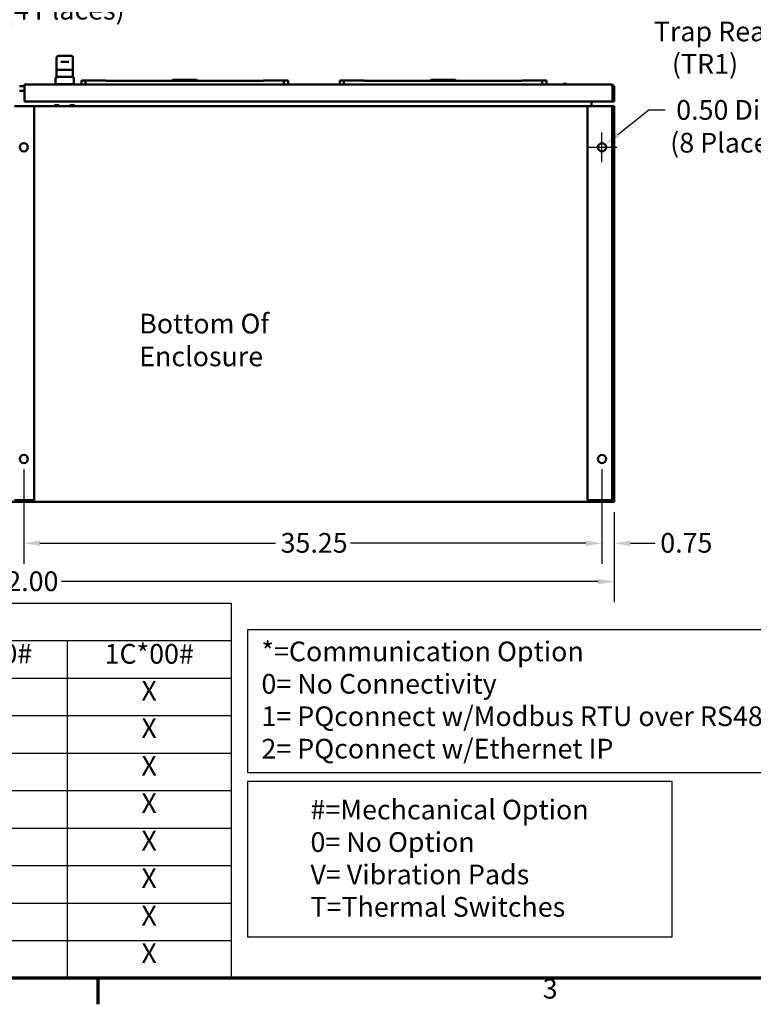
# Model space of a CAD drawing. Units: inches. Extents: x 5 to 215, y 2 to 167.
# Drawn here: x 50 to 95, y 3 to 63 of the extents above; entities that cross this region are included whole.
import ezdxf

# ---------------------------------------------------------------- set-up
doc = ezdxf.new("R2010")
doc.units = ezdxf.units.IN
doc.header["$LTSCALE"] = 10
doc.header["$MEASUREMENT"] = 0
doc.layers.get('0').update_dxf_attribs({"lineweight": 25})
for name, color, linetype, lineweight in [('Border (ANSI)', 7, 'Continuous', 70), ('Dimension (ANSI)', 7, 'Continuous', 25), ('Sketch Geometry (ANSI)', 7, 'Continuous', 25), ('Symbol (ANSI)', 7, 'Continuous', 25), ('Visible (ANSI)', 7, 'Continuous', 50)]:
    doc.layers.add(name, color=color, linetype=linetype, lineweight=lineweight)
doc.styles.add('Note Text (ANSI)', font='tahoma.ttf')
doc.dimstyles.new('Default (ANSI)', dxfattribs={"dimscale": 10, "dimtxt": 0.12, "dimasz": 0.098425, "dimexe": 0.125, "dimexo": 0.0625, "dimgap": 0.031496, "dimtad": 0, "dimtih": 1, "dimtoh": 1, "dimrnd": 1e-08, "dimzin": 0, "dimdsep": 46, "dimtxsty": 'Note Text (ANSI)', "dimcen": 0.09, "dimdle": 0.393701, "dimclrd": 256, "dimclre": 256, "dimclrt": 256, "dimadec": 0, "dimazin": 1, "dimtfac": 1, "dimtofl": 0, "dimtmove": 0, "dimatfit": 3, "dimfxl": 1, "dimtolj": 1, "dimtzin": 4, "dimlwd": -1, "dimlwe": -1, "dimarcsym": 0})

# ---------------------------------------------------------------- blocks, each defined once
blk = doc.blocks.new('Borders Default Border')
at = {"layer": 'Border (ANSI)'}
blk.add_line((5.5, 0.5), (5.5, 0.34), dxfattribs=at)
at = {"layer": 'Border (ANSI)', "flags": 128}
blk.add_lwpolyline([(0.75, 0.5), (0.75, 16.5), (21.25, 16.5), (21.25, 0.5), (0.75, 0.5)], dxfattribs=at)
at = {"layer": 'Border (ANSI)', "insert": (8.2127, 0.3375), "char_height": 0.12, "attachment_point": 7, "style": 'Note Text (ANSI)'}
blk.add_mtext('3', dxfattribs=at)
blk = doc.blocks.new('Table3')
at = {"layer": 'Symbol (ANSI)'}
for p, q in [((0.75, 2.7852), (6.3131, 2.7852)), ((0.75, 2.7852), (0.75, 2.5566)), ((6.3131, 2.7852), (6.3131, 2.5566)), ((0.75, 2.5566), (6.3131, 2.5566)), ((0.75, 2.5566), (0.75, 2.3281)), ((3.3131, 2.5566), (3.3131, 2.3281)), ((4.3131, 2.5566), (4.3131, 2.3281)), ((5.3131, 2.5566), (5.3131, 2.3281)), ((6.3131, 2.5566), (6.3131, 2.3281)), ((0.75, 2.3281), (6.3131, 2.3281)), ((0.75, 2.3281), (0.75, 0.5)), ((3.3131, 2.3281), (3.3131, 0.5)), ((4.3131, 2.3281), (4.3131, 0.5)), ((5.3131, 2.3281), (5.3131, 0.5)), ((6.3131, 2.3281), (6.3131, 0.5)), ((0.75, 2.0996), (6.3131, 2.0996)), ((0.75, 1.8711), (6.3131, 1.8711)), ((0.75, 1.6425), (6.3131, 1.6425)), ((0.75, 1.414), (6.3131, 1.414)), ((0.75, 1.1855), (6.3131, 1.1855)), ((0.75, 0.957), (6.3131, 0.957)), ((0.75, 0.7285), (6.3131, 0.7285)), ((0.75, 0.5), (6.3131, 0.5))]:
    blk.add_line(p, q, dxfattribs=at)
at = {"layer": 'Symbol (ANSI)', "char_height": 0.12, "attachment_point": 7, "style": 'Note Text (ANSI)'}
for s, insert in [('HGP1250AW-----', (2.9335, 2.6083)), ('Components', (1.583, 2.3647)), ('1S000#', (3.5449, 2.3798)), ('1C000#', (4.5413, 2.3798)), ('1C*00#', (5.5413, 2.3784)), ('Line Reactor (LR)', (1.4091, 2.1346)), ('X', (3.7658, 2.1538)), ('X', (4.7658, 2.1538)), ('X', (5.7658, 2.1538)), ('X', (3.7658, 1.9253)), ('X', (4.7658, 1.9253)), ('X', (5.7658, 1.9253)), ('Capacitor (Cap)', (1.4685, 1.6775)), ('X', (3.7658, 1.6968)), ('X', (4.7658, 1.6968)), ('X', (5.7658, 1.6968)), ('X', (3.7658, 1.4683)), ('X', (4.7658, 1.4683)), ('X', (5.7658, 1.4683)), ('Trap Fusing,  FU1, FU2, FU3', (0.9979, 1.45)), ('Contactor (CNT)', (1.4435, 1.2205)), ('X', (4.7658, 1.2398)), ('X', (5.7658, 1.2398)), ('Transformer (XFMR)', (1.2894, 0.9916)), ('X', (3.7658, 1.0113)), ('X', (4.7658, 1.0113)), ('X', (5.7658, 1.0113)), ('XFMR Fusing, FU4, FU5', (1.1785, 0.7654)), ('X', (3.7658, 0.7828)), ('X', (4.7658, 0.7828)), ('X', (5.7658, 0.7828)), ('PQConnect  Board', (1.3806, 0.5358)), ('X', (5.7658, 0.5543))]:
    blk.add_mtext(s, dxfattribs=dict(at, insert=insert))
blk = doc.blocks.new('*D36')
at = {"layer": 'Defpoints', "color": 0, "transparency": 16777216}
for p in [(50.489, 36.635), (85.739, 36.635), (85.739, 31.499)]:
    blk.add_point(p, dxfattribs=at)
at = {"layer": 'Dimension (ANSI)', "transparency": 16777216}
for p, q in [((50.489, 36.01), (50.489, 30.249)), ((85.739, 36.01), (85.739, 30.249)), ((51.473, 31.499), (65.829, 31.499)), ((84.754, 31.499), (70.398, 31.499))]:
    blk.add_line(p, q, dxfattribs=at)
for points in [[(51.473, 31.663), (51.473, 31.335), (50.489, 31.499)], [(84.754, 31.663), (84.754, 31.335), (85.739, 31.499)]]:
    blk.add_solid(points, dxfattribs=at)
at = {"layer": 'Dimension (ANSI)', "transparency": 16777216, "insert": (66.144, 32.124), "char_height": 1.2, "attachment_point": 1, "style": 'Note Text (ANSI)'}
blk.add_mtext('\\A1;35.25', dxfattribs=at)
blk = doc.blocks.new('*D37')
at = {"layer": 'Defpoints', "color": 0, "transparency": 16777216}
for p in [(14.489, 34.015), (86.489, 34.015), (86.489, 29.16)]:
    blk.add_point(p, dxfattribs=at)
at = {"layer": 'Dimension (ANSI)', "transparency": 16777216}
for p, q in [((14.489, 33.39), (14.489, 27.91)), ((86.489, 33.39), (86.489, 27.91)), ((15.473, 29.16), (48.195, 29.16)), ((85.504, 29.16), (52.782, 29.16))]:
    blk.add_line(p, q, dxfattribs=at)
for points in [[(15.473, 29.324), (15.473, 28.996), (14.489, 29.16)], [(85.504, 29.324), (85.504, 28.996), (86.489, 29.16)]]:
    blk.add_solid(points, dxfattribs=at)
at = {"layer": 'Dimension (ANSI)', "transparency": 16777216, "insert": (48.51, 29.785), "char_height": 1.2, "attachment_point": 1, "style": 'Note Text (ANSI)'}
blk.add_mtext('\\A1;72.00', dxfattribs=at)
blk = doc.blocks.new('*D38')
at = {"layer": 'Defpoints', "color": 0, "transparency": 16777216}
for p in [(85.739, 36.635), (86.489, 34.015), (85.739, 31.499)]:
    blk.add_point(p, dxfattribs=at)
at = {"layer": 'Dimension (ANSI)', "transparency": 16777216}
for p, q in [((85.739, 36.01), (85.739, 30.249)), ((86.489, 33.39), (86.489, 30.249)), ((84.754, 31.499), (83.77, 31.499)), ((87.473, 31.499), (88.979, 31.499))]:
    blk.add_line(p, q, dxfattribs=at)
for points in [[(84.754, 31.663), (84.754, 31.335), (85.739, 31.499)], [(87.473, 31.663), (87.473, 31.335), (86.489, 31.499)]]:
    blk.add_solid(points, dxfattribs=at)
at = {"layer": 'Dimension (ANSI)', "transparency": 16777216, "insert": (89.294, 32.124), "char_height": 1.2, "attachment_point": 1, "style": 'Note Text (ANSI)'}
blk.add_mtext('\\A1;0.75', dxfattribs=at)
blk = doc.blocks.new('*D39')
at = {"layer": 'Defpoints', "color": 0, "transparency": 16777216}
for p in [(85.543, 55.48), (85.935, 55.791)]:
    blk.add_point(p, dxfattribs=at)
at = {"layer": 'Dimension (ANSI)', "transparency": 16777216}
for p, q in [((88.6, 57.904), (86.706, 56.402)), ((89.585, 57.904), (88.6, 57.904)), ((85.739, 54.735), (85.739, 56.535)), ((84.839, 55.635), (86.639, 55.635))]:
    blk.add_line(p, q, dxfattribs=at)
blk.add_solid([(86.604, 56.531), (86.808, 56.274), (85.935, 55.791)], dxfattribs=at)
at = {"layer": 'Dimension (ANSI)', "transparency": 16777216, "insert": (89.9, 58.511), "char_height": 1.2, "attachment_point": 1, "style": 'Note Text (ANSI)'}
blk.add_mtext('\\A1; \\fTahoma|b0|i0;0.50 Dia Mounting Holes\\P\\fTahoma|b0|i0;(8 Places)\\P', dxfattribs=at)

msp = doc.modelspace()

# ---------------------------------------------------------------- linework, layer by layer
at = {"layer": 'Sketch Geometry (ANSI)'}
for p, q in [((64.144, 26.25), (101.25, 26.25)), ((64.144, 17.5), (64.144, 26.25)), ((101.25, 17.5), (64.144, 17.5)), ((64.144, 17.004), (90, 17.004)), ((64.144, 7.5), (64.144, 17.004)), ((90, 17.004), (90, 7.5)), ((90, 7.5), (64.144, 7.5))]:
    msp.add_line(p, q, dxfattribs=at)
at = {"layer": 'Visible (ANSI)'}
for p, q in [((52.484, 61.083), (52.484, 60.348)), ((52.688, 61.208), (52.609, 61.208)), ((52.74, 61.208), (52.688, 61.208)), ((52.74, 61.208), (52.797, 61.208)), ((52.797, 60.833), (52.744, 60.833)), ((52.797, 61.208), (53.17, 61.208)), ((53.17, 60.833), (52.797, 60.833)), ((53.17, 61.208), (53.227, 61.208)), ((53.224, 60.833), (53.17, 60.833)), ((53.28, 61.208), (53.227, 61.208)), ((53.359, 61.208), (53.28, 61.208)), ((53.484, 61.083), (53.484, 60.348)), ((53.484, 60.348), (52.484, 60.348)), ((53.484, 60.348), (52.484, 60.348)), ((52.484, 60.348), (52.484, 59.975)), ((52.609, 60.348), (52.609, 60.348)), ((53.359, 60.348), (53.359, 60.348)), ((53.484, 60.348), (53.484, 59.975)), ((86.312, 59.457), (50.531, 59.457)), ((50.531, 59.28), (50.531, 59.457)), ((52.421, 59.488), (52.39, 59.488)), ((52.39, 59.488), (52.39, 59.457)), ((52.421, 59.793), (52.421, 59.81)), ((52.421, 59.488), (52.421, 59.793)), ((52.421, 59.488), (52.546, 59.488)), ((52.546, 59.918), (53.421, 59.918)), ((52.546, 59.488), (52.704, 59.488)), ((53.264, 59.488), (52.704, 59.488)), ((53.264, 59.488), (53.421, 59.488)), ((53.421, 59.488), (53.546, 59.488)), ((53.546, 59.81), (53.546, 59.793)), ((53.546, 59.793), (53.546, 59.488)), ((53.578, 59.488), (53.546, 59.488)), ((53.578, 59.488), (53.578, 59.457)), ((54.002, 59.457), (54.002, 59.701)), ((54.002, 59.701), (54.258, 59.701)), ((54.258, 59.701), (55.493, 59.701)), ((54.258, 59.701), (54.258, 59.457)), ((55.493, 59.701), (55.493, 59.693)), ((55.493, 59.693), (65.109, 59.693)), ((59.528, 59.693), (59.572, 59.741)), ((59.572, 59.741), (61.03, 59.741)), ((59.73, 59.75), (59.73, 59.75)), ((59.73, 59.75), (59.73, 59.741)), ((59.73, 59.75), (59.73, 59.741)), ((59.748, 59.75), (59.73, 59.75)), ((59.749, 59.75), (59.748, 59.75)), ((59.748, 59.75), (59.748, 59.741)), ((59.753, 59.75), (59.749, 59.75)), ((59.749, 59.75), (59.749, 59.741)), ((59.753, 59.75), (59.753, 59.741)), ((59.769, 59.75), (59.753, 59.75)), ((59.773, 59.75), (59.769, 59.75)), ((59.769, 59.75), (59.769, 59.741)), ((59.773, 59.75), (59.773, 59.741)), ((59.791, 59.75), (59.773, 59.75)), ((59.794, 59.75), (59.791, 59.75)), ((59.791, 59.75), (59.791, 59.741)), ((59.794, 59.75), (59.794, 59.741)), ((59.805, 59.75), (59.794, 59.75)), ((59.805, 59.75), (59.805, 59.741)), ((59.816, 59.75), (59.805, 59.75)), ((59.817, 59.75), (59.816, 59.75)), ((59.816, 59.75), (59.816, 59.741)), ((59.817, 59.75), (59.817, 59.741)), ((59.819, 59.75), (59.817, 59.75)), ((59.819, 59.75), (59.819, 59.741)), ((59.827, 59.75), (59.819, 59.75)), ((59.827, 59.75), (59.827, 59.741)), ((59.83, 59.75), (59.827, 59.75)), ((59.83, 59.75), (59.83, 59.741)), ((59.839, 59.75), (59.83, 59.75)), ((59.843, 59.75), (59.839, 59.75)), ((59.839, 59.75), (59.839, 59.741)), ((59.846, 59.75), (59.843, 59.75)), ((59.843, 59.75), (59.843, 59.741)), ((59.854, 59.75), (59.846, 59.75)), ((59.846, 59.75), (59.846, 59.741)), ((59.858, 59.75), (59.854, 59.75)), ((59.854, 59.75), (59.854, 59.741)), ((59.859, 59.75), (59.858, 59.75)), ((59.858, 59.75), (59.858, 59.741)), ((59.859, 59.75), (59.859, 59.75)), ((59.863, 59.75), (59.859, 59.75)), ((59.859, 59.75), (59.859, 59.741)), ((59.859, 59.75), (59.859, 59.741)), ((59.866, 59.75), (59.863, 59.75)), ((59.863, 59.75), (59.863, 59.741)), ((59.878, 59.75), (59.866, 59.75)), ((59.866, 59.75), (59.866, 59.741)), ((59.89, 59.75), (59.878, 59.75)), ((59.878, 59.75), (59.878, 59.741)), ((59.893, 59.75), (59.89, 59.75)), ((59.89, 59.75), (59.89, 59.741)), ((59.893, 59.75), (59.893, 59.741)), ((59.902, 59.75), (59.893, 59.75)), ((59.904, 59.75), (59.902, 59.75)), ((59.902, 59.75), (59.902, 59.741)), ((59.904, 59.75), (59.904, 59.741)), ((59.913, 59.75), (59.904, 59.75)), ((59.913, 59.75), (59.913, 59.741)), ((59.916, 59.75), (59.913, 59.75)), ((59.916, 59.75), (59.916, 59.741)), ((59.924, 59.75), (59.916, 59.75)), ((59.924, 59.75), (59.924, 59.741)), ((59.927, 59.75), (59.927, 59.741)), ((59.928, 59.75), (59.927, 59.75)), ((59.928, 59.75), (59.928, 59.741)), ((59.946, 59.75), (59.928, 59.75)), ((59.95, 59.75), (59.946, 59.75)), ((59.946, 59.75), (59.946, 59.741)), ((59.95, 59.75), (59.95, 59.741)), ((59.961, 59.75), (59.95, 59.75)), ((59.961, 59.75), (59.961, 59.741)), ((59.972, 59.75), (59.961, 59.75)), ((59.976, 59.75), (59.972, 59.75)), ((59.972, 59.75), (59.972, 59.741)), ((59.976, 59.75), (59.976, 59.741)), ((59.979, 59.75), (59.976, 59.75)), ((59.979, 59.75), (59.979, 59.741)), ((59.993, 59.75), (59.979, 59.75)), ((59.993, 59.75), (59.993, 59.741)), ((59.996, 59.75), (59.993, 59.75)), ((59.996, 59.75), (59.996, 59.741)), ((60.001, 59.75), (60.001, 59.741)), ((60.004, 59.75), (60.001, 59.75)), ((60.004, 59.75), (60.004, 59.741)), ((60.017, 59.75), (60.004, 59.75)), ((60.017, 59.75), (60.017, 59.741)), ((60.021, 59.75), (60.017, 59.75)), ((60.023, 59.75), (60.021, 59.75)), ((60.021, 59.75), (60.021, 59.741)), ((60.023, 59.75), (60.023, 59.741)), ((60.025, 59.75), (60.023, 59.75)), ((60.037, 59.75), (60.025, 59.75)), ((60.025, 59.75), (60.025, 59.741)), ((60.05, 59.75), (60.037, 59.75)), ((60.037, 59.75), (60.037, 59.741)), ((60.054, 59.75), (60.05, 59.75)), ((60.05, 59.75), (60.05, 59.741)), ((60.054, 59.75), (60.054, 59.741)), ((60.07, 59.75), (60.054, 59.75)), ((60.07, 59.75), (60.07, 59.741)), ((60.084, 59.75), (60.071, 59.75)), ((60.071, 59.75), (60.071, 59.741)), ((60.096, 59.75), (60.084, 59.75)), ((60.084, 59.75), (60.084, 59.741)), ((60.099, 59.75), (60.096, 59.75)), ((60.096, 59.75), (60.096, 59.741)), ((60.099, 59.75), (60.099, 59.741)), ((60.103, 59.75), (60.099, 59.75)), ((60.103, 59.75), (60.103, 59.741)), ((60.111, 59.75), (60.103, 59.75)), ((60.111, 59.75), (60.111, 59.741)), ((60.12, 59.75), (60.111, 59.75)), ((60.12, 59.75), (60.12, 59.741)), ((60.121, 59.75), (60.12, 59.75)), ((60.121, 59.75), (60.121, 59.741)), ((60.123, 59.75), (60.121, 59.75)), ((60.125, 59.75), (60.123, 59.75)), ((60.123, 59.75), (60.123, 59.741)), ((60.125, 59.75), (60.125, 59.741)), ((60.135, 59.75), (60.125, 59.75)), ((60.135, 59.75), (60.135, 59.741)), ((60.138, 59.75), (60.135, 59.75)), ((60.138, 59.75), (60.138, 59.741)), ((60.148, 59.75), (60.138, 59.75)), ((60.148, 59.75), (60.148, 59.741)), ((60.154, 59.75), (60.154, 59.741)), ((60.161, 59.75), (60.154, 59.75)), ((60.161, 59.75), (60.161, 59.741)), ((60.165, 59.75), (60.161, 59.75)), ((60.165, 59.75), (60.165, 59.741)), ((60.177, 59.75), (60.165, 59.75)), ((60.177, 59.75), (60.177, 59.741)), ((60.178, 59.75), (60.177, 59.75)), ((60.181, 59.75), (60.178, 59.75)), ((60.178, 59.75), (60.178, 59.741)), ((60.193, 59.75), (60.181, 59.75)), ((60.181, 59.75), (60.181, 59.741)), ((60.205, 59.75), (60.193, 59.75)), ((60.193, 59.75), (60.193, 59.741)), ((60.21, 59.75), (60.205, 59.75)), ((60.205, 59.75), (60.205, 59.741)), ((60.213, 59.75), (60.21, 59.75)), ((60.21, 59.75), (60.21, 59.741)), ((60.222, 59.75), (60.213, 59.75)), ((60.213, 59.75), (60.213, 59.741)), ((60.226, 59.75), (60.222, 59.75)), ((60.222, 59.75), (60.222, 59.741)), ((60.226, 59.75), (60.226, 59.75)), ((60.227, 59.75), (60.226, 59.75)), ((60.226, 59.75), (60.226, 59.741)), ((60.226, 59.75), (60.226, 59.741)), ((60.231, 59.75), (60.227, 59.75)), ((60.227, 59.75), (60.227, 59.741)), ((60.245, 59.75), (60.231, 59.75)), ((60.231, 59.75), (60.231, 59.741)), ((60.245, 59.75), (60.245, 59.741)), ((60.249, 59.75), (60.245, 59.75)), ((60.254, 59.75), (60.249, 59.75)), ((60.249, 59.75), (60.249, 59.741)), ((60.254, 59.75), (60.254, 59.741)), ((60.257, 59.75), (60.254, 59.75)), ((60.257, 59.75), (60.257, 59.741)), ((60.27, 59.75), (60.257, 59.75)), ((60.27, 59.75), (60.27, 59.741)), ((60.274, 59.75), (60.27, 59.75)), ((60.279, 59.75), (60.274, 59.75)), ((60.274, 59.75), (60.274, 59.741)), ((60.291, 59.75), (60.279, 59.75)), ((60.279, 59.75), (60.279, 59.741)), ((60.297, 59.75), (60.291, 59.75)), ((60.291, 59.75), (60.291, 59.741)), ((60.3, 59.75), (60.297, 59.75)), ((60.297, 59.75), (60.297, 59.741)), ((60.3, 59.75), (60.3, 59.741)), ((60.305, 59.75), (60.305, 59.741)), ((60.307, 59.75), (60.305, 59.75)), ((60.307, 59.75), (60.307, 59.741)), ((60.315, 59.75), (60.307, 59.75)), ((60.315, 59.75), (60.315, 59.741)), ((60.322, 59.75), (60.315, 59.75)), ((60.322, 59.75), (60.322, 59.741)), ((60.324, 59.75), (60.322, 59.75)), ((60.328, 59.75), (60.324, 59.75)), ((60.324, 59.75), (60.324, 59.741)), ((60.328, 59.75), (60.328, 59.741)), ((60.338, 59.75), (60.328, 59.75)), ((60.338, 59.75), (60.338, 59.741)), ((60.348, 59.75), (60.338, 59.75)), ((60.351, 59.75), (60.348, 59.75)), ((60.348, 59.75), (60.348, 59.741)), ((60.351, 59.75), (60.351, 59.741)), ((60.36, 59.75), (60.351, 59.75)), ((60.36, 59.75), (60.36, 59.741)), ((60.363, 59.75), (60.36, 59.75)), ((60.363, 59.75), (60.363, 59.741)), ((60.371, 59.75), (60.363, 59.75)), ((60.371, 59.75), (60.371, 59.741)), ((60.378, 59.75), (60.375, 59.75)), ((60.375, 59.75), (60.375, 59.741)), ((60.387, 59.75), (60.378, 59.75)), ((60.378, 59.75), (60.378, 59.741)), ((60.391, 59.75), (60.387, 59.75)), ((60.387, 59.75), (60.387, 59.741)), ((60.391, 59.75), (60.391, 59.75)), ((60.392, 59.75), (60.391, 59.75)), ((60.391, 59.75), (60.391, 59.741)), ((60.391, 59.75), (60.391, 59.741)), ((60.396, 59.75), (60.392, 59.75)), ((60.392, 59.75), (60.392, 59.741)), ((60.397, 59.75), (60.396, 59.75)), ((60.396, 59.75), (60.396, 59.741)), ((60.397, 59.75), (60.397, 59.741)), ((60.407, 59.75), (60.397, 59.75)), ((60.407, 59.75), (60.407, 59.741)), ((60.41, 59.75), (60.407, 59.75)), ((60.41, 59.75), (60.41, 59.741)), ((60.42, 59.75), (60.41, 59.75)), ((60.42, 59.75), (60.42, 59.741)), ((60.428, 59.75), (60.427, 59.75)), ((60.427, 59.75), (60.427, 59.741)), ((60.458, 59.75), (60.428, 59.75)), ((60.428, 59.75), (60.428, 59.741)), ((60.484, 59.75), (60.458, 59.75)), ((60.458, 59.75), (60.458, 59.741)), ((60.492, 59.75), (60.484, 59.75)), ((60.484, 59.75), (60.484, 59.741)), ((60.492, 59.75), (60.492, 59.741)), ((60.523, 59.75), (60.523, 59.741)), ((60.523, 59.75), (60.8, 59.75)), ((60.8, 59.75), (60.8, 59.741)), ((60.8, 59.75), (60.807, 59.75)), ((60.807, 59.75), (60.807, 59.741)), ((60.807, 59.75), (60.81, 59.75)), ((60.81, 59.75), (60.81, 59.741)), ((60.81, 59.75), (60.825, 59.75)), ((60.825, 59.75), (60.828, 59.75)), ((60.825, 59.75), (60.825, 59.741)), ((60.828, 59.75), (60.828, 59.741)), ((60.828, 59.75), (60.843, 59.75)), ((60.843, 59.75), (60.846, 59.75)), ((60.843, 59.75), (60.843, 59.741)), ((60.846, 59.75), (60.876, 59.75)), ((60.846, 59.75), (60.846, 59.741)), ((60.876, 59.75), (60.876, 59.741)), ((61.075, 59.693), (61.03, 59.741)), ((65.109, 59.701), (66.344, 59.701)), ((65.109, 59.701), (65.109, 59.693)), ((66.344, 59.457), (66.344, 59.701)), ((66.344, 59.701), (66.6, 59.701)), ((66.6, 59.701), (66.6, 59.457)), ((66.6, 59.467), (69.673, 59.467)), ((69.673, 59.467), (69.673, 59.457)), ((69.754, 59.457), (69.754, 59.701)), ((69.754, 59.701), (70.01, 59.701)), ((70.01, 59.701), (71.245, 59.701)), ((70.01, 59.701), (70.01, 59.457)), ((71.245, 59.701), (71.245, 59.693)), ((71.245, 59.693), (80.862, 59.693)), ((75.28, 59.693), (75.325, 59.741)), ((75.325, 59.741), (76.782, 59.741)), ((75.482, 59.75), (75.482, 59.75)), ((75.482, 59.75), (75.482, 59.741)), ((75.482, 59.75), (75.482, 59.741)), ((75.501, 59.75), (75.482, 59.75)), ((75.501, 59.75), (75.501, 59.75)), ((75.505, 59.75), (75.501, 59.75)), ((75.501, 59.75), (75.501, 59.741)), ((75.501, 59.75), (75.501, 59.741)), ((75.505, 59.75), (75.505, 59.741)), ((75.521, 59.75), (75.505, 59.75)), ((75.525, 59.75), (75.521, 59.75)), ((75.521, 59.75), (75.521, 59.741)), ((75.525, 59.75), (75.525, 59.741)), ((75.543, 59.75), (75.525, 59.75)), ((75.547, 59.75), (75.543, 59.75)), ((75.543, 59.75), (75.543, 59.741)), ((75.547, 59.75), (75.547, 59.741)), ((75.558, 59.75), (75.547, 59.75)), ((75.558, 59.75), (75.558, 59.741)), ((75.569, 59.75), (75.558, 59.75)), ((75.57, 59.75), (75.569, 59.75)), ((75.569, 59.75), (75.569, 59.741)), ((75.57, 59.75), (75.57, 59.741)), ((75.571, 59.75), (75.57, 59.75)), ((75.571, 59.75), (75.571, 59.741)), ((75.58, 59.75), (75.571, 59.75)), ((75.58, 59.75), (75.58, 59.741)), ((75.583, 59.75), (75.58, 59.75)), ((75.583, 59.75), (75.583, 59.741)), ((75.591, 59.75), (75.583, 59.75)), ((75.595, 59.75), (75.591, 59.75)), ((75.591, 59.75), (75.591, 59.741)), ((75.598, 59.75), (75.595, 59.75)), ((75.595, 59.75), (75.595, 59.741)), ((75.607, 59.75), (75.598, 59.75)), ((75.598, 59.75), (75.598, 59.741)), ((75.611, 59.75), (75.607, 59.75)), ((75.607, 59.75), (75.607, 59.741)), ((75.611, 59.75), (75.611, 59.75)), ((75.612, 59.75), (75.611, 59.75)), ((75.611, 59.75), (75.611, 59.741)), ((75.611, 59.75), (75.611, 59.741)), ((75.616, 59.75), (75.612, 59.75)), ((75.612, 59.75), (75.612, 59.741)), ((75.618, 59.75), (75.616, 59.75)), ((75.616, 59.75), (75.616, 59.741)), ((75.63, 59.75), (75.618, 59.75)), ((75.618, 59.75), (75.618, 59.741)), ((75.643, 59.75), (75.63, 59.75)), ((75.63, 59.75), (75.63, 59.741)), ((75.646, 59.75), (75.643, 59.75)), ((75.643, 59.75), (75.643, 59.741)), ((75.646, 59.75), (75.646, 59.741)), ((75.654, 59.75), (75.646, 59.75)), ((75.656, 59.75), (75.654, 59.75)), ((75.654, 59.75), (75.654, 59.741)), ((75.656, 59.75), (75.656, 59.741)), ((75.665, 59.75), (75.656, 59.75)), ((75.665, 59.75), (75.665, 59.741)), ((75.668, 59.75), (75.665, 59.75)), ((75.668, 59.75), (75.668, 59.741)), ((75.677, 59.75), (75.668, 59.75)), ((75.677, 59.75), (75.677, 59.741)), ((75.679, 59.75), (75.679, 59.741)), ((75.681, 59.75), (75.679, 59.75)), ((75.681, 59.75), (75.681, 59.741)), ((75.699, 59.75), (75.681, 59.75)), ((75.702, 59.75), (75.699, 59.75)), ((75.699, 59.75), (75.699, 59.741)), ((75.702, 59.75), (75.702, 59.741)), ((75.713, 59.75), (75.702, 59.75)), ((75.713, 59.75), (75.713, 59.741)), ((75.724, 59.75), (75.713, 59.75)), ((75.729, 59.75), (75.724, 59.75)), ((75.724, 59.75), (75.724, 59.741)), ((75.729, 59.75), (75.729, 59.741)), ((75.732, 59.75), (75.729, 59.75)), ((75.732, 59.75), (75.732, 59.741)), ((75.745, 59.75), (75.732, 59.75)), ((75.745, 59.75), (75.745, 59.741)), ((75.748, 59.75), (75.745, 59.75)), ((75.748, 59.75), (75.748, 59.741)), ((75.753, 59.75), (75.753, 59.741)), ((75.757, 59.75), (75.753, 59.75)), ((75.757, 59.75), (75.757, 59.741)), ((75.77, 59.75), (75.757, 59.75)), ((75.77, 59.75), (75.77, 59.741)), ((75.774, 59.75), (75.77, 59.75)), ((75.775, 59.75), (75.774, 59.75)), ((75.774, 59.75), (75.774, 59.741)), ((75.775, 59.75), (75.775, 59.741)), ((75.777, 59.75), (75.775, 59.75)), ((75.789, 59.75), (75.777, 59.75)), ((75.777, 59.75), (75.777, 59.741)), ((75.802, 59.75), (75.789, 59.75)), ((75.789, 59.75), (75.789, 59.741)), ((75.806, 59.75), (75.802, 59.75)), ((75.802, 59.75), (75.802, 59.741)), ((75.806, 59.75), (75.806, 59.741)), ((75.822, 59.75), (75.806, 59.75)), ((75.822, 59.75), (75.822, 59.741)), ((75.836, 59.75), (75.824, 59.75)), ((75.824, 59.75), (75.824, 59.741)), ((75.849, 59.75), (75.836, 59.75)), ((75.836, 59.75), (75.836, 59.741)), ((75.852, 59.75), (75.849, 59.75)), ((75.849, 59.75), (75.849, 59.741)), ((75.852, 59.75), (75.852, 59.741)), ((75.855, 59.75), (75.852, 59.75)), ((75.855, 59.75), (75.855, 59.741)), ((75.864, 59.75), (75.855, 59.75)), ((75.864, 59.75), (75.864, 59.741)), ((75.872, 59.75), (75.864, 59.75)), ((75.872, 59.75), (75.872, 59.741)), ((75.873, 59.75), (75.872, 59.75)), ((75.873, 59.75), (75.873, 59.741)), ((75.875, 59.75), (75.873, 59.75)), ((75.878, 59.75), (75.875, 59.75)), ((75.875, 59.75), (75.875, 59.741)), ((75.878, 59.75), (75.878, 59.741)), ((75.887, 59.75), (75.878, 59.75)), ((75.887, 59.75), (75.887, 59.741)), ((75.891, 59.75), (75.887, 59.75)), ((75.891, 59.75), (75.891, 59.741)), ((75.9, 59.75), (75.891, 59.75)), ((75.9, 59.75), (75.9, 59.741)), ((75.906, 59.75), (75.906, 59.741)), ((75.914, 59.75), (75.906, 59.75)), ((75.914, 59.75), (75.914, 59.741)), ((75.917, 59.75), (75.914, 59.75)), ((75.917, 59.75), (75.917, 59.741)), ((75.929, 59.75), (75.917, 59.75)), ((75.929, 59.75), (75.929, 59.741)), ((75.931, 59.75), (75.929, 59.75)), ((75.933, 59.75), (75.931, 59.75)), ((75.931, 59.75), (75.931, 59.741)), ((75.945, 59.75), (75.933, 59.75)), ((75.933, 59.75), (75.933, 59.741)), ((75.958, 59.75), (75.945, 59.75)), ((75.945, 59.75), (75.945, 59.741)), ((75.963, 59.75), (75.958, 59.75)), ((75.958, 59.75), (75.958, 59.741)), ((75.966, 59.75), (75.963, 59.75)), ((75.963, 59.75), (75.963, 59.741)), ((75.974, 59.75), (75.966, 59.75)), ((75.966, 59.75), (75.966, 59.741)), ((75.978, 59.75), (75.974, 59.75)), ((75.974, 59.75), (75.974, 59.741)), ((75.978, 59.75), (75.978, 59.75)), ((75.979, 59.75), (75.978, 59.75)), ((75.978, 59.75), (75.978, 59.741)), ((75.978, 59.75), (75.978, 59.741)), ((75.983, 59.75), (75.979, 59.75)), ((75.979, 59.75), (75.979, 59.741)), ((75.998, 59.75), (75.983, 59.75)), ((75.983, 59.75), (75.983, 59.741)), ((75.998, 59.75), (75.998, 59.741)), ((76.001, 59.75), (75.998, 59.75)), ((76.006, 59.75), (76.001, 59.75)), ((76.001, 59.75), (76.001, 59.741)), ((76.006, 59.75), (76.006, 59.741)), ((76.01, 59.75), (76.006, 59.75)), ((76.01, 59.75), (76.01, 59.741)), ((76.023, 59.75), (76.01, 59.75)), ((76.023, 59.75), (76.023, 59.741)), ((76.026, 59.75), (76.023, 59.75)), ((76.032, 59.75), (76.026, 59.75)), ((76.026, 59.75), (76.026, 59.741)), ((76.043, 59.75), (76.032, 59.75)), ((76.032, 59.75), (76.032, 59.741)), ((76.049, 59.75), (76.043, 59.75)), ((76.043, 59.75), (76.043, 59.741)), ((76.052, 59.75), (76.049, 59.75)), ((76.049, 59.75), (76.049, 59.741)), ((76.052, 59.75), (76.052, 59.741)), ((76.057, 59.75), (76.057, 59.741)), ((76.059, 59.75), (76.057, 59.75)), ((76.059, 59.75), (76.059, 59.741)), ((76.067, 59.75), (76.059, 59.75)), ((76.067, 59.75), (76.067, 59.741)), ((76.075, 59.75), (76.067, 59.75)), ((76.075, 59.75), (76.075, 59.741)), ((76.077, 59.75), (76.075, 59.75)), ((76.081, 59.75), (76.077, 59.75)), ((76.077, 59.75), (76.077, 59.741)), ((76.081, 59.75), (76.081, 59.741)), ((76.091, 59.75), (76.081, 59.75)), ((76.091, 59.75), (76.091, 59.741)), ((76.101, 59.75), (76.091, 59.75)), ((76.103, 59.75), (76.101, 59.75)), ((76.101, 59.75), (76.101, 59.741)), ((76.103, 59.75), (76.103, 59.741)), ((76.112, 59.75), (76.103, 59.75)), ((76.112, 59.75), (76.112, 59.741)), ((76.115, 59.75), (76.112, 59.75)), ((76.115, 59.75), (76.115, 59.741)), ((76.123, 59.75), (76.115, 59.75)), ((76.123, 59.75), (76.123, 59.741)), ((76.131, 59.75), (76.127, 59.75)), ((76.127, 59.75), (76.127, 59.741)), ((76.139, 59.75), (76.131, 59.75)), ((76.131, 59.75), (76.131, 59.741)), ((76.143, 59.75), (76.139, 59.75)), ((76.139, 59.75), (76.139, 59.741)), ((76.143, 59.75), (76.143, 59.75)), ((76.144, 59.75), (76.143, 59.75)), ((76.143, 59.75), (76.143, 59.741)), ((76.143, 59.75), (76.143, 59.741)), ((76.148, 59.75), (76.144, 59.75)), ((76.144, 59.75), (76.144, 59.741)), ((76.15, 59.75), (76.148, 59.75)), ((76.148, 59.75), (76.148, 59.741)), ((76.15, 59.75), (76.15, 59.741)), ((76.159, 59.75), (76.15, 59.75)), ((76.159, 59.75), (76.159, 59.741)), ((76.163, 59.75), (76.159, 59.75)), ((76.163, 59.75), (76.163, 59.741)), ((76.172, 59.75), (76.163, 59.75)), ((76.172, 59.75), (76.172, 59.741)), ((76.18, 59.75), (76.179, 59.75)), ((76.179, 59.75), (76.179, 59.741)), ((76.21, 59.75), (76.18, 59.75)), ((76.18, 59.75), (76.18, 59.741)), ((76.236, 59.75), (76.21, 59.75)), ((76.21, 59.75), (76.21, 59.741)), ((76.244, 59.75), (76.236, 59.75)), ((76.236, 59.75), (76.236, 59.741)), ((76.244, 59.75), (76.244, 59.741)), ((76.276, 59.75), (76.276, 59.741)), ((76.276, 59.75), (76.553, 59.75)), ((76.553, 59.75), (76.553, 59.741)), ((76.553, 59.75), (76.56, 59.75)), ((76.56, 59.75), (76.56, 59.741)), ((76.56, 59.75), (76.562, 59.75)), ((76.562, 59.75), (76.562, 59.741)), ((76.562, 59.75), (76.577, 59.75)), ((76.577, 59.75), (76.58, 59.75)), ((76.577, 59.75), (76.577, 59.741)), ((76.58, 59.75), (76.58, 59.741)), ((76.58, 59.75), (76.595, 59.75)), ((76.595, 59.75), (76.598, 59.75)), ((76.595, 59.75), (76.595, 59.741)), ((76.598, 59.75), (76.629, 59.75)), ((76.598, 59.75), (76.598, 59.741)), ((76.629, 59.75), (76.629, 59.741)), ((76.827, 59.693), (76.782, 59.741)), ((80.862, 59.701), (82.097, 59.701)), ((80.862, 59.701), (80.862, 59.693)), ((82.097, 59.457), (82.097, 59.701)), ((82.097, 59.701), (82.353, 59.701)), ((82.353, 59.701), (82.353, 59.457)), ((50.234, 59.36), (50.531, 59.36)), ((50.234, 59.075), (50.531, 59.075)), ((50.531, 59.28), (50.531, 58.426)), ((86.382, 59.28), (86.382, 58.426)), ((86.392, 59.28), (86.392, 58.426)), ((86.489, 59.28), (86.392, 59.28)), ((86.489, 59.28), (86.489, 58.426)), ((86.382, 58.426), (50.531, 58.426)), ((85.109, 58.135), (85.109, 58.426)), ((86.489, 58.426), (86.392, 58.426)), ((49.926, 58.135), (51.114, 58.135)), ((51.114, 58.135), (51.114, 34.135)), ((84.864, 58.135), (51.114, 58.135)), ((52.641, 58.207), (52.391, 58.207)), ((53.576, 58.207), (53.326, 58.207)), ((84.864, 58.135), (84.864, 34.135)), ((85.176, 58.135), (84.864, 58.135)), ((85.176, 58.135), (86.364, 58.135)), ((86.364, 58.135), (86.364, 34.135)), ((86.489, 58.135), (86.364, 58.135)), ((86.489, 34.015), (86.489, 58.135)), ((14.489, 34.015), (86.489, 34.015)), ((49.926, 34.135), (51.114, 34.135)), ((85.176, 34.135), (84.864, 34.135)), ((85.176, 34.135), (86.364, 34.135))]:
    msp.add_line(p, q, dxfattribs=at)
for centre in [(50.489, 55.635), (85.739, 55.635), (50.489, 36.635), (85.739, 36.635)]:
    msp.add_circle(centre, 0.25, dxfattribs=at)
for centre, radius, start, end in [((52.609, 61.083), 0.125, 90, 180), ((53.359, 61.083), 0.125, 0, 90), ((52.546, 59.793), 0.125, 90, 180), ((53.421, 59.793), 0.125, 0, 90), ((83.484, 59.36), 0.155, 38.7414, 141.2586)]:
    msp.add_arc(centre, radius, start, end, dxfattribs=at)
for centre, start_param, end_param in [((52.391, 57.707), 5.739949, 6.826421), ((53.326, 57.707), 5.739949, 6.826421), ((52.641, 57.707), 5.740007, 6.283252), ((53.576, 57.707), 5.74001, 6.283255)]:
    msp.add_ellipse(centre, major_axis=(0, 0.5), ratio=0.000093, start_param=start_param, end_param=end_param, dxfattribs=at)
for points, knots in [([(52.421, 59.81), (52.421, 59.813), (52.421, 59.816), (52.422, 59.832), (52.426, 59.846), (52.436, 59.871), (52.444, 59.882), (52.452, 59.893)], [0, 0, 0, 0, 0.0224081, 0.0224081, 0.1256227, 0.1256227, 0.2285471, 0.2285471, 0.2285471, 0.2285471]), ([(52.452, 59.893), (52.461, 59.903), (52.469, 59.914), (52.479, 59.939), (52.482, 59.953), (52.484, 59.969), (52.484, 59.972), (52.484, 59.975)], [0, 0, 0, 0, 0.1028773, 0.1028773, 0.2060937, 0.2060937, 0.228548, 0.228548, 0.228548, 0.228548]), ([(53.484, 59.975), (53.484, 59.962), (53.486, 59.948), (53.495, 59.922), (53.501, 59.91), (53.511, 59.897), (53.513, 59.895), (53.515, 59.893)], [0, 0, 0, 0, 0.1028773, 0.1028773, 0.2060937, 0.2060937, 0.228548, 0.228548, 0.228548, 0.228548]), ([(53.515, 59.893), (53.524, 59.882), (53.531, 59.871), (53.542, 59.846), (53.545, 59.832), (53.546, 59.816), (53.546, 59.813), (53.546, 59.81)], [0, 0, 0, 0, 0.1028911, 0.1028911, 0.206107, 0.206107, 0.2285475, 0.2285475, 0.2285475, 0.2285475]), ([(86.312, 59.457), (86.318, 59.457), (86.325, 59.457), (86.337, 59.455), (86.344, 59.454), (86.36, 59.451), (86.371, 59.447), (86.386, 59.441), (86.392, 59.438), (86.4, 59.434), (86.403, 59.432), (86.412, 59.426), (86.417, 59.422), (86.426, 59.416), (86.428, 59.414), (86.433, 59.409), (86.435, 59.407), (86.438, 59.404), (86.44, 59.402), (86.445, 59.397), (86.447, 59.394), (86.454, 59.386), (86.458, 59.38), (86.463, 59.371), (86.465, 59.369), (86.47, 59.36), (86.472, 59.355), (86.479, 59.339), (86.482, 59.329), (86.486, 59.312), (86.487, 59.306), (86.488, 59.293), (86.489, 59.287), (86.489, 59.28)], [-1.324789, -1.324789, -1.324789, -1.324789, -1.198641, -1.198641, -1.081184, -1.081184, -0.872207, -0.872207, -0.752194, -0.752194, -0.690615, -0.690615, -0.550878, -0.550878, -0.487104, -0.487104, -0.428154, -0.428154, -0.391562, -0.391562, -0.361783, -0.361783, -0.296492, -0.296492, -0.267712, -0.267712, -0.211613, -0.211613, -0.11391, -0.11391, -0.058989, -0.058989, 0, 0, 0, 0]), ([(86.382, 59.28), (86.376, 59.303), (86.37, 59.327), (86.358, 59.369), (86.353, 59.389), (86.341, 59.422), (86.335, 59.435), (86.323, 59.453), (86.318, 59.457), (86.312, 59.457)], [0, 0, 0, 0, 0.25, 0.25, 0.5, 0.5, 0.75, 0.75, 1, 1, 1, 1]), ([(86.367, 59.338), (86.367, 59.338), (86.368, 59.337), (86.368, 59.337), (86.369, 59.336), (86.372, 59.333), (86.373, 59.332), (86.376, 59.328), (86.378, 59.325), (86.383, 59.317), (86.386, 59.311), (86.389, 59.301), (86.39, 59.297), (86.391, 59.289), (86.392, 59.285), (86.392, 59.28)], [-0.4708463, -0.4708463, -0.4708463, -0.4708463, -0.2892822, -0.2892822, -0.2575336, -0.2575336, -0.2376005, -0.2376005, -0.1943313, -0.1943313, -0.1091829, -0.1091829, -0.0575914, -0.0575914, 0, 0, 0, 0])]:
    msp.add_open_spline(points, degree=3, knots=knots, dxfattribs=at)
for points in [[(52.452, 59.893), (52.452, 59.893), (52.452, 59.893), (52.452, 59.893)], [(52.477, 59.897), (52.477, 59.897), (52.477, 59.897), (52.477, 59.897)], [(53.491, 59.897), (53.491, 59.897), (53.491, 59.897), (53.491, 59.897)]]:
    msp.add_open_spline(points, degree=3, dxfattribs=at)

# ---------------------------------------------------------------- block references
at = {"xscale": 10, "yscale": 10, "zscale": 10}
for name in ['Borders Default Border', 'Table3']:
    msp.add_blockref(name, (0, 0), dxfattribs=at)

# ---------------------------------------------------------------- texts
at = {"layer": 'Symbol (ANSI)', "char_height": 1.2, "attachment_point": 1, "style": 'Note Text (ANSI)'}
for s, insert, width in [('\\fTahoma|b0|i0;Filters (4 Places)', (44.214, 64.619), 18.325), ('\\fTahoma|b0|i0;Bottom Of Enclosure', (57.523, 45.489), 14.97763)]:
    msp.add_mtext(s, dxfattribs=dict(at, insert=insert, width=width))
at = {"layer": 'Symbol (ANSI)', "char_height": 1.2, "attachment_point": 1, "line_spacing_factor": 0.987884, "style": 'Note Text (ANSI)'}
for s, insert, width in [('\\fTahoma|b0|i0;Trap Reactor \\P\\fTahoma|b0|i0;   (TR1)\\P', (88.904, 63.295), 9.9316), ('\\fTahoma|b1|i0;{\\H1.2000;*=Communication Option\\P}\\fTahoma|b1|i0;{\\H1.2000;0= No Connectivity\\P}\\fTahoma|b1|i0;{\\H1.2000;1= PQconnect w/Modbus RTU over RS485\\P}\\fTahoma|b1|i0;{\\H1.2000;2= PQconnect w/Ethernet IP }\\fTahoma|b0|i0;{\\H1.2000;\\P}\\fTahoma|b0|i0;{\\H1.2000;\\P}', (64.976, 25.509), 35.1034), ('\\fTahoma|b1|i0;{\\H1.2000;#=Mechcanical Option\\P}\\fTahoma|b1|i0;{\\H1.2000;0= No Option\\P}\\fTahoma|b1|i0;{\\H1.2000;V= Vibration Pads \\P}\\fTahoma|b1|i0;{\\H1.2000;T=Thermal Switches}\\fTahoma|b0|i0;{\\H1.2000;\\P}\\fTahoma|b0|i0;{\\H1.2000;\\P}', (67.965, 15.867), 18.90146)]:
    msp.add_mtext(s, dxfattribs=dict(at, insert=insert, width=width))

# ---------------------------------------------------------------- dimensions: what is measured, and where the dimension line sits
at = {"layer": 'Dimension (ANSI)'}
dim = msp.add_diameter_dim_2p(p1=(85.543, 55.48), p2=(85.935, 55.791), text=' \\fTahoma|b0|i0;0.50 Dia Mounting Holes\\P\\fTahoma|b0|i0;(8 Places)\\P', dimstyle='Default (ANSI)', override={"dimgap": 0.031496, "dimdec": 2, "dimlfac": 1, "dimtol": 0, "dimlim": 0, "dimtp": 0, "dimtm": 0, "dimtdec": 2, "dimtvp": -0.333333}, dxfattribs=at)
dim.commit()
dim.dimension.update_dxf_attribs({"geometry": '*D39', "text_midpoint": (99.08, 57.904), "dimtype": 163})
for base, p1, p2, picture, middle in [((85.739, 31.499), (50.489, 36.635), (85.739, 36.635), '*D36', (68.114, 31.499)), ((86.489, 29.16), (14.489, 34.015), (86.489, 34.015), '*D37', (50.489, 29.16))]:
    dim = msp.add_linear_dim(base=base, p1=p1, p2=p2, angle=180, dimstyle='Default (ANSI)', override={"dimgap": 0.031496, "dimtih": 0, "dimtoh": 0, "dimdec": 2, "dimtol": 0, "dimlim": 0, "dimtp": 0, "dimtm": 0, "dimtdec": 2, "dimatfit": 1}, dxfattribs=at)
    dim.commit()
    dim.dimension.update_dxf_attribs({"geometry": picture, "text_midpoint": middle, "dimtype": 160})
dim = msp.add_linear_dim(base=(85.739, 31.499), p1=(86.489, 34.015), p2=(85.739, 36.635), dimstyle='Default (ANSI)', override={"dimgap": 0.031496, "dimtih": 0, "dimtoh": 0, "dimdec": 2, "dimtol": 0, "dimlim": 0, "dimtp": 0, "dimtm": 0, "dimtdec": 2, "dimatfit": 1}, dxfattribs=at)
dim.commit()
dim.dimension.update_dxf_attribs({"geometry": '*D38', "text_midpoint": (90.819, 31.499), "dimtype": 160})

doc.saveas('drawing.dxf')
